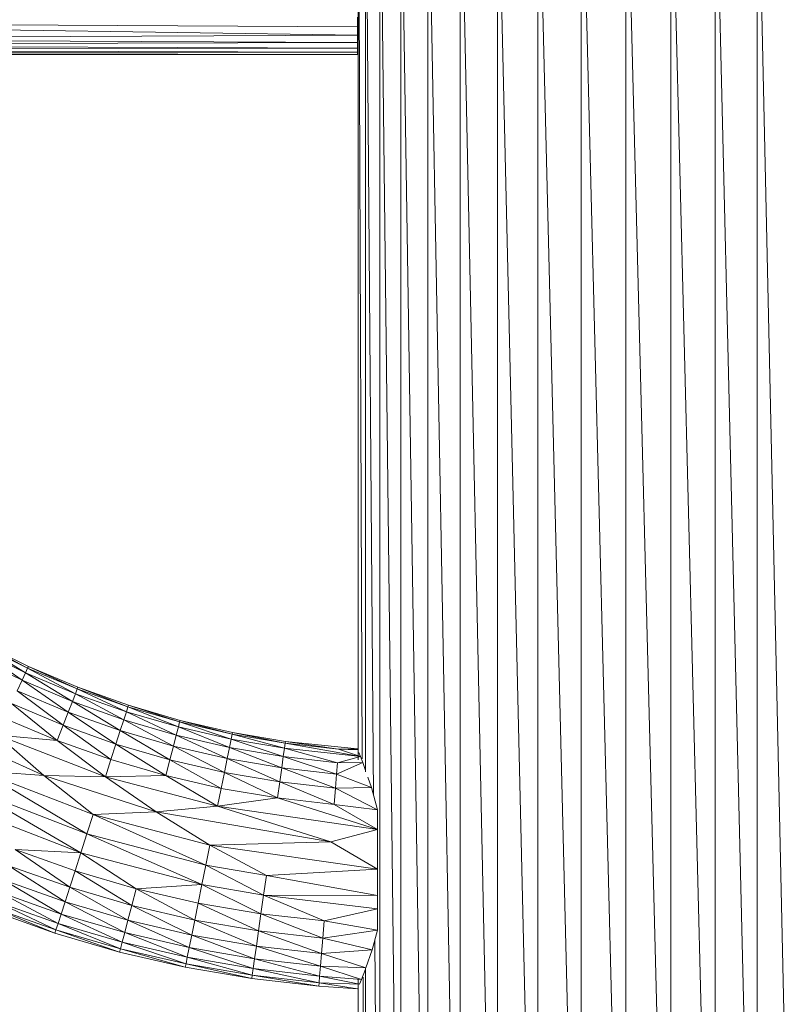
# Model space of a CAD drawing. Units: inches. Extents: x 18 to 7276, y 5 to 5137.
# Drawn here: x 5520 to 5712, y 3076 to 3322 of the extents above; entities that cross this region are included whole.
import ezdxf

# ---------------------------------------------------------------- set-up
doc = ezdxf.new("R2010")
doc.units = ezdxf.units.IN
doc.header["$MEASUREMENT"] = 0

# ---------------------------------------------------------------- blocks, each defined once
blk = doc.blocks.new('4008_DWG-628015-East')
at = {"lineweight": 9}
for p, q in [((-10333.68, -107.34), (-10333.68, 129.89)), ((-10333.68, 129.89), (-10332.7, -107.11)), ((-10329.87, -116.28), (-10331.87, 129.89)), ((-10331.87, 129.89), (-10331.87, -110.35)), ((-10328.3, -310.11), (-10328.3, 129.89)), ((-10328.3, 129.89), (-10323.07, -310.11)), ((-10323.07, -310.11), (-10323.07, 129.89)), ((-10316.3, -310.11), (-10323.07, 129.89)), ((-10316.3, -310.11), (-10316.3, 129.89)), ((-10316.3, 129.89), (-10308.17, -310.11)), ((-10298.9, -310.11), (-10308.17, 129.89)), ((-10308.17, -310.11), (-10308.17, 129.89)), ((-10288.73, -310.11), (-10298.9, 129.89)), ((-10298.9, 129.89), (-10298.9, -310.11)), ((-10277.9, -310.11), (-10288.73, 129.89)), ((-10288.73, 129.89), (-10288.73, -310.11)), ((-10266.72, -310.11), (-10277.9, 129.89)), ((-10277.9, 129.89), (-10277.9, -310.11)), ((-10266.72, -310.11), (-10266.72, 129.89)), ((-10255.47, -310.11), (-10266.72, 129.89)), ((-10255.47, -310.11), (-10255.47, 129.89)), ((-10255.47, 129.89), (-10244.43, -310.11)), ((-10233.89, -310.11), (-10244.43, 129.89)), ((-10244.43, 129.89), (-10244.43, -310.11)), ((-10233.89, -310.11), (-10233.89, 129.89)), ((-10233.89, 129.89), (-10224.14, -310.11)), ((-10333.9, 73.82), (-10551.43, 77.08)), ((-10551.43, 77.08), (-10333.9, 75.93)), ((-10333.9, 78.3), (-10333.9, 75.93)), ((-10333.9, 73.82), (-10333.9, 75.93)), ((-10548.87, 72.88), (-10333.9, 73.82)), ((-10333.9, 72.02), (-10548.87, 72.88)), ((-10547.71, 71.27), (-10333.9, 72.02)), ((-10333.9, 72.02), (-10333.9, 73.82)), ((-10333.9, 70.6), (-10333.9, 72.02)), ((-10333.9, 70.6), (-10547.71, 71.27)), ((-10546.78, 70.04), (-10333.9, 70.6)), ((-10546.78, 70.04), (-10333.9, 69.59)), ((-10546.14, 69.25), (-10333.9, 69.59)), ((-10333.9, 69.02), (-10546.14, 69.25)), ((-10545.86, 68.9), (-10333.9, 69.02)), ((-10333.9, 70.6), (-10333.9, 69.59)), ((-10333.9, 69.02), (-10333.9, 69.59)), ((-10416.38, -84.42), (-10428.47, -78.49)), ((-10416.91, -85.58), (-10428.47, -78.49)), ((-10416.2, -84.02), (-10428.27, -78.11)), ((-10416.38, -84.42), (-10428.27, -78.11)), ((-10417.78, -87.49), (-10429.07, -79.63)), ((-10429.07, -79.63), (-10416.91, -85.58)), ((-10417.78, -87.49), (-10430.04, -81.48)), ((-10417.78, -87.49), (-10416.91, -85.58)), ((-10416.38, -84.42), (-10416.91, -85.58)), ((-10404.43, -90.83), (-10416.91, -85.58)), ((-10416.91, -85.58), (-10405.19, -92.79)), ((-10416.38, -84.42), (-10416.2, -84.02)), ((-10403.97, -89.64), (-10416.38, -84.42)), ((-10404.43, -90.83), (-10416.38, -84.42)), ((-10403.81, -89.24), (-10416.2, -84.02)), ((-10403.97, -89.64), (-10416.2, -84.02)), ((-10418.96, -90.09), (-10417.78, -87.49)), ((-10406.22, -95.45), (-10417.78, -87.49)), ((-10417.78, -87.49), (-10405.19, -92.79)), ((-10407.49, -98.73), (-10418.96, -90.09)), ((-10418.96, -90.09), (-10406.22, -95.45)), ((-10404.43, -90.83), (-10405.19, -92.79)), ((-10403.97, -89.64), (-10404.43, -90.83)), ((-10391.68, -95.36), (-10404.43, -90.83)), ((-10404.43, -90.83), (-10392.32, -97.36)), ((-10403.97, -89.64), (-10403.81, -89.24)), ((-10391.28, -94.14), (-10403.97, -89.64)), ((-10403.97, -89.64), (-10391.68, -95.36)), ((-10403.81, -89.24), (-10391.15, -93.73)), ((-10391.28, -94.14), (-10403.81, -89.24)), ((-10407.49, -98.73), (-10420.42, -93.29)), ((-10420.42, -93.29), (-10408.97, -102.54)), ((-10406.22, -95.45), (-10405.19, -92.79)), ((-10392.32, -97.36), (-10405.19, -92.79)), ((-10405.19, -92.79), (-10393.2, -100.07)), ((-10407.49, -98.73), (-10406.22, -95.45)), ((-10406.22, -95.45), (-10393.2, -100.07)), ((-10406.22, -95.45), (-10394.28, -103.42)), ((-10391.68, -95.36), (-10392.32, -97.36)), ((-10391.28, -94.14), (-10391.68, -95.36)), ((-10391.68, -95.36), (-10379.21, -101.18)), ((-10391.68, -95.36), (-10378.68, -99.15)), ((-10391.28, -94.14), (-10391.15, -93.73)), ((-10391.28, -94.14), (-10378.36, -97.91)), ((-10391.28, -94.14), (-10378.68, -99.15)), ((-10378.25, -97.5), (-10391.15, -93.73)), ((-10391.15, -93.73), (-10378.36, -97.91)), ((-10408.97, -102.54), (-10422.11, -97.01)), ((-10392.32, -97.36), (-10393.2, -100.07)), ((-10379.21, -101.18), (-10392.32, -97.36)), ((-10392.32, -97.36), (-10379.93, -103.94)), ((-10378.36, -97.91), (-10378.68, -99.15)), ((-10378.25, -97.5), (-10378.36, -97.91)), ((-10378.36, -97.91), (-10365.24, -100.94)), ((-10378.36, -97.91), (-10365.49, -102.2)), ((-10378.25, -97.5), (-10365.15, -100.52)), ((-10378.25, -97.5), (-10365.24, -100.94)), ((-10412.37, -111.32), (-10439.29, -99.07)), ((-10407.49, -98.73), (-10408.97, -102.54)), ((-10407.49, -98.73), (-10395.54, -107.31)), ((-10407.49, -98.73), (-10394.28, -103.42)), ((-10393.2, -100.07), (-10394.28, -103.42)), ((-10393.2, -100.07), (-10380.82, -107.35)), ((-10393.2, -100.07), (-10379.93, -103.94)), ((-10379.21, -101.18), (-10378.68, -99.15)), ((-10365.9, -104.25), (-10378.68, -99.15)), ((-10378.68, -99.15), (-10365.49, -102.2)), ((-10365.24, -100.94), (-10365.15, -100.52)), ((-10351.91, -102.78), (-10365.15, -100.52)), ((-10352.39, -103.13), (-10365.15, -100.52)), ((-10412.37, -111.32), (-10423.99, -101.15)), ((-10423.99, -101.15), (-10408.97, -102.54)), ((-10423.99, -101.15), (-10396.93, -111.64)), ((-10395.54, -107.31), (-10408.97, -102.54)), ((-10408.97, -102.54), (-10396.93, -111.64)), ((-10379.21, -101.18), (-10379.93, -103.94)), ((-10366.46, -107.05), (-10379.21, -101.18)), ((-10365.9, -104.25), (-10379.21, -101.18)), ((-10365.9, -104.25), (-10365.49, -102.2)), ((-10365.24, -100.94), (-10365.49, -102.2)), ((-10352.15, -104.48), (-10365.49, -102.2)), ((-10352.44, -106.56), (-10365.49, -102.2)), ((-10351.97, -103.21), (-10365.24, -100.94)), ((-10352.15, -104.48), (-10365.24, -100.94)), ((-10351.97, -103.21), (-10352.15, -104.48)), ((-10351.97, -103.21), (-10351.91, -102.78)), ((-10338.59, -104.72), (-10351.97, -103.21)), ((-10351.97, -103.21), (-10333.14, -106.5)), ((-10333.9, -104.64), (-10351.91, -102.78)), ((-10338.59, -104.72), (-10351.91, -102.78)), ((-10395.54, -107.31), (-10394.28, -103.42)), ((-10381.85, -111.3), (-10394.28, -103.42)), ((-10380.82, -107.35), (-10394.28, -103.42)), ((-10380.82, -107.35), (-10379.93, -103.94)), ((-10366.46, -107.05), (-10379.93, -103.94)), ((-10367.16, -110.5), (-10379.93, -103.94)), ((-10366.46, -107.05), (-10365.9, -104.25)), ((-10352.84, -109.38), (-10365.9, -104.25)), ((-10365.9, -104.25), (-10352.44, -106.56)), ((-10352.15, -104.48), (-10352.44, -106.56)), ((-10333.14, -106.5), (-10352.15, -104.48)), ((-10338.87, -108.09), (-10352.15, -104.48)), ((-10338.59, -104.72), (-10333.9, -104.64)), ((-10338.59, -104.71), (-10333.84, -104.8)), ((-10338.59, -104.72), (-10333.14, -106.5)), ((-10338.59, -104.72), (-10333.79, -104.9)), ((-10333.84, -104.8), (-10335.36, -104.66)), ((-10333.84, -104.8), (-10333.9, -104.64)), ((-10333.9, -104.64), (-10333.79, -104.9)), ((-10333.14, -106.5), (-10333.52, -105.57)), ((-10395.54, -107.31), (-10396.93, -111.64)), ((-10395.54, -107.31), (-10381.85, -111.3)), ((-10381.85, -111.3), (-10380.82, -107.35)), ((-10367.16, -110.5), (-10380.82, -107.35)), ((-10367.96, -114.51), (-10380.82, -107.35)), ((-10366.46, -107.05), (-10367.16, -110.5)), ((-10352.84, -109.38), (-10366.46, -107.05)), ((-10366.46, -107.05), (-10353.34, -112.86)), ((-10352.84, -109.38), (-10352.44, -106.56)), ((-10338.87, -108.09), (-10352.44, -106.56)), ((-10352.44, -106.56), (-10339.11, -110.93)), ((-10339.11, -110.93), (-10332.54, -108.05)), ((-10338.87, -108.09), (-10339.11, -110.93)), ((-10333.14, -106.5), (-10338.87, -108.09)), ((-10338.87, -108.09), (-10332.54, -108.05)), ((-10333.14, -106.5), (-10332.54, -108.05)), ((-10332.54, -108.05), (-10331.87, -110.02)), ((-10399.98, -121.07), (-10428.09, -110.17)), ((-10412.37, -111.32), (-10428.09, -110.17)), ((-10428.09, -110.17), (-10401.54, -125.91)), ((-10367.16, -110.5), (-10367.96, -114.51)), ((-10353.34, -112.86), (-10367.16, -110.5)), ((-10353.91, -116.91), (-10367.16, -110.5)), ((-10352.84, -109.38), (-10353.34, -112.86)), ((-10352.84, -109.38), (-10339.11, -110.93)), ((-10352.84, -109.38), (-10339.4, -114.43)), ((-10399.98, -121.07), (-10412.37, -111.32)), ((-10412.37, -111.32), (-10384.23, -120.41)), ((-10412.37, -111.32), (-10396.93, -111.64)), ((-10396.93, -111.64), (-10381.85, -111.3)), ((-10368.86, -118.96), (-10396.93, -111.64)), ((-10384.23, -120.41), (-10396.93, -111.64)), ((-10367.96, -114.51), (-10381.85, -111.3)), ((-10368.86, -118.96), (-10381.85, -111.3)), ((-10353.34, -112.86), (-10353.91, -116.91)), ((-10353.34, -112.86), (-10339.4, -114.43)), ((-10353.34, -112.86), (-10339.74, -118.51)), ((-10339.11, -110.93), (-10339.4, -114.43)), ((-10339.11, -110.93), (-10330.41, -114.27)), ((-10331.3, -111.68), (-10330.41, -114.27)), ((-10401.54, -125.91), (-10430.2, -114.8)), ((-10403.07, -130.64), (-10430.2, -114.8)), ((-10367.96, -114.51), (-10368.86, -118.96)), ((-10353.91, -116.91), (-10367.96, -114.51)), ((-10339.4, -114.43), (-10339.74, -118.51)), ((-10330.41, -114.27), (-10339.4, -114.43)), ((-10339.4, -114.43), (-10328.9, -119.91)), ((-10330.41, -114.27), (-10328.9, -119.91)), ((-10353.91, -116.91), (-10368.86, -118.96)), ((-10353.91, -116.91), (-10328.9, -124.77)), ((-10353.91, -116.91), (-10339.74, -118.51)), ((-10403.07, -130.64), (-10432.26, -119.33)), ((-10399.98, -121.07), (-10384.23, -120.41)), ((-10368.86, -118.96), (-10384.23, -120.41)), ((-10340.53, -127.89), (-10384.23, -120.41)), ((-10384.23, -120.41), (-10370.81, -128.68)), ((-10368.86, -118.96), (-10340.53, -127.89)), ((-10368.86, -118.96), (-10328.9, -124.77)), ((-10328.9, -124.77), (-10339.74, -118.51)), ((-10339.74, -118.51), (-10328.9, -119.91)), ((-10328.9, -124.77), (-10328.9, -119.91)), ((-10399.98, -121.07), (-10401.54, -125.91)), ((-10399.98, -121.07), (-10370.81, -128.68)), ((-10399.98, -121.07), (-10371.81, -133.67)), ((-10340.53, -127.89), (-10328.9, -124.77)), ((-10328.9, -134.7), (-10328.9, -124.77)), ((-10401.54, -125.91), (-10403.07, -130.64)), ((-10372.79, -138.54), (-10401.54, -125.91)), ((-10401.54, -125.91), (-10371.81, -133.67)), ((-10340.53, -127.89), (-10370.81, -128.68)), ((-10340.53, -127.89), (-10328.9, -134.7)), ((-10403.07, -130.64), (-10419.53, -129.8)), ((-10405.86, -139.25), (-10419.53, -129.8)), ((-10419.53, -129.8), (-10404.52, -135.13)), ((-10370.81, -128.68), (-10371.81, -133.67)), ((-10370.81, -128.68), (-10328.9, -134.7)), ((-10370.81, -128.68), (-10356.65, -136.26)), ((-10403.07, -130.64), (-10404.52, -135.13)), ((-10372.79, -138.54), (-10403.07, -130.64)), ((-10389.23, -139.59), (-10403.07, -130.64)), ((-10405.86, -139.25), (-10421.1, -133.84)), ((-10421.1, -133.84), (-10407.03, -142.89)), ((-10405.86, -139.25), (-10404.52, -135.13)), ((-10389.23, -139.59), (-10404.52, -135.13)), ((-10390.33, -143.79), (-10404.52, -135.13)), ((-10372.79, -138.54), (-10371.81, -133.67)), ((-10357.35, -141.18), (-10371.81, -133.67)), ((-10371.81, -133.67), (-10356.65, -136.26)), ((-10328.9, -134.7), (-10356.65, -136.26)), ((-10328.9, -141.29), (-10328.9, -134.7)), ((-10408.01, -145.93), (-10422.48, -137.41)), ((-10407.03, -142.89), (-10422.48, -137.41)), ((-10357.35, -141.18), (-10356.65, -136.26)), ((-10328.9, -141.29), (-10356.65, -136.26)), ((-10405.86, -139.25), (-10407.03, -142.89)), ((-10390.33, -143.79), (-10405.86, -139.25)), ((-10391.29, -147.48), (-10405.86, -139.25)), ((-10389.23, -139.59), (-10390.33, -143.79)), ((-10372.79, -138.54), (-10389.23, -139.59)), ((-10373.71, -143.17), (-10389.23, -139.59)), ((-10389.23, -139.59), (-10374.57, -147.42)), ((-10373.71, -143.17), (-10372.79, -138.54)), ((-10372.79, -138.54), (-10357.35, -141.18)), ((-10372.79, -138.54), (-10358.02, -145.86)), ((-10408.78, -148.29), (-10424.53, -142.7)), ((-10424.53, -142.7), (-10409.3, -149.91)), ((-10408.78, -148.29), (-10423.63, -140.39)), ((-10423.63, -140.39), (-10408.01, -145.93)), ((-10357.35, -141.18), (-10358.02, -145.86)), ((-10328.9, -141.29), (-10357.35, -141.18)), ((-10357.35, -141.18), (-10328.9, -144.65)), ((-10357.35, -141.18), (-10342.19, -147.64)), ((-10328.9, -141.29), (-10328.9, -144.65)), ((-10425.45, -145.08), (-10409.56, -150.72)), ((-10409.56, -150.72), (-10425.45, -145.08)), ((-10409.56, -150.72), (-10425.14, -144.28)), ((-10409.3, -149.91), (-10425.14, -144.28)), ((-10408.01, -145.93), (-10407.03, -142.89)), ((-10392.1, -150.57), (-10407.03, -142.89)), ((-10391.29, -147.48), (-10407.03, -142.89)), ((-10390.33, -143.79), (-10391.29, -147.48)), ((-10374.57, -147.42), (-10390.33, -143.79)), ((-10390.33, -143.79), (-10375.32, -151.17)), ((-10373.71, -143.17), (-10374.57, -147.42)), ((-10373.71, -143.17), (-10358.02, -145.86)), ((-10373.71, -143.17), (-10358.62, -150.15)), ((-10328.9, -144.65), (-10342.19, -147.64)), ((-10328.9, -144.65), (-10328.9, -149.93)), ((-10408.78, -148.29), (-10408.01, -145.93)), ((-10392.1, -150.57), (-10408.01, -145.93)), ((-10392.73, -152.98), (-10408.01, -145.93)), ((-10392.1, -150.57), (-10391.29, -147.48)), ((-10375.95, -154.3), (-10391.29, -147.48)), ((-10375.32, -151.17), (-10391.29, -147.48)), ((-10374.57, -147.42), (-10375.32, -151.17)), ((-10374.57, -147.42), (-10359.16, -153.93)), ((-10374.57, -147.42), (-10358.62, -150.15)), ((-10358.02, -145.86), (-10358.62, -150.15)), ((-10342.55, -151.96), (-10358.02, -145.86)), ((-10342.19, -147.64), (-10358.02, -145.86)), ((-10342.55, -151.96), (-10342.19, -147.64)), ((-10342.19, -147.64), (-10328.9, -149.93)), ((-10409.56, -150.72), (-10409.3, -149.91)), ((-10408.78, -148.29), (-10409.3, -149.91)), ((-10393.37, -155.45), (-10409.3, -149.91)), ((-10393.16, -154.62), (-10409.3, -149.91)), ((-10408.78, -148.29), (-10392.73, -152.98)), ((-10408.78, -148.29), (-10393.16, -154.62)), ((-10359.16, -153.93), (-10358.62, -150.15)), ((-10342.87, -155.77), (-10358.62, -150.15)), ((-10342.55, -151.96), (-10358.62, -150.15)), ((-10342.55, -151.96), (-10328.9, -149.93)), ((-10330.23, -154.88), (-10328.9, -149.93)), ((-10393.37, -155.45), (-10409.56, -150.72)), ((-10409.56, -150.72), (-10393.37, -155.45)), ((-10392.1, -150.57), (-10392.73, -152.98)), ((-10375.95, -154.3), (-10392.1, -150.57)), ((-10392.1, -150.57), (-10376.44, -156.73)), ((-10375.95, -154.3), (-10375.32, -151.17)), ((-10375.32, -151.17), (-10359.16, -153.93)), ((-10375.32, -151.17), (-10359.61, -157.1)), ((-10342.87, -155.77), (-10342.55, -151.96)), ((-10330.23, -154.88), (-10342.55, -151.96)), ((-10328.3, -310.11), (-10329.58, -152.45)), ((-10393.37, -155.45), (-10393.16, -154.62)), ((-10392.73, -152.98), (-10393.16, -154.62)), ((-10376.94, -159.24), (-10393.16, -154.62)), ((-10393.16, -154.62), (-10376.77, -158.39)), ((-10376.44, -156.73), (-10392.73, -152.98)), ((-10392.73, -152.98), (-10376.77, -158.39)), ((-10375.95, -154.3), (-10376.44, -156.73)), ((-10375.95, -154.3), (-10359.96, -159.55)), ((-10375.95, -154.3), (-10359.61, -157.1)), ((-10359.16, -153.93), (-10359.61, -157.1)), ((-10342.87, -155.77), (-10359.16, -153.93)), ((-10343.14, -158.95), (-10359.16, -153.93)), ((-10330.23, -154.88), (-10342.87, -155.77)), ((-10330.23, -154.88), (-10331.76, -159.41)), ((-10376.94, -159.24), (-10393.37, -155.45)), ((-10376.94, -159.24), (-10393.37, -155.45)), ((-10376.44, -156.73), (-10376.77, -158.39)), ((-10376.44, -156.73), (-10360.2, -161.23)), ((-10376.44, -156.73), (-10359.96, -159.55)), ((-10359.96, -159.55), (-10359.61, -157.1)), ((-10343.35, -161.43), (-10359.61, -157.1)), ((-10343.14, -158.95), (-10359.61, -157.1)), ((-10342.87, -155.77), (-10343.14, -158.95)), ((-10342.87, -155.77), (-10331.76, -159.41)), ((-10376.94, -159.24), (-10376.77, -158.39)), ((-10360.32, -162.08), (-10376.94, -159.24)), ((-10360.32, -162.08), (-10376.94, -159.24)), ((-10360.2, -161.23), (-10376.77, -158.39)), ((-10360.32, -162.08), (-10376.77, -158.39)), ((-10360.2, -161.23), (-10359.96, -159.55)), ((-10343.49, -163.12), (-10359.96, -159.55)), ((-10359.96, -159.55), (-10343.35, -161.43)), ((-10343.35, -161.43), (-10343.14, -158.95)), ((-10331.76, -159.41), (-10343.14, -158.95)), ((-10332.87, -162.29), (-10343.14, -158.95)), ((-10331.87, -159.7), (-10332.87, -162.29)), ((-10331.87, -159.37), (-10331.87, -310.11)), ((-10360.2, -161.23), (-10360.32, -162.08)), ((-10343.56, -163.97), (-10360.32, -162.08)), ((-10343.56, -163.97), (-10360.32, -162.08)), ((-10343.49, -163.12), (-10360.2, -161.23)), ((-10360.2, -161.23), (-10343.56, -163.97)), ((-10343.49, -163.12), (-10343.35, -161.43)), ((-10343.35, -161.43), (-10332.87, -162.29)), ((-10343.35, -161.43), (-10333.35, -163.45)), ((-10333.68, -310.11), (-10333.68, -162.18)), ((-10332.87, -162.29), (-10333.35, -163.45)), ((-10332.48, -161.73), (-10331.87, -310.11)), ((-10343.49, -163.12), (-10343.56, -163.97)), ((-10343.56, -163.97), (-10333.85, -164.62)), ((-10343.56, -163.97), (-10333.85, -164.62)), ((-10343.49, -163.12), (-10333.35, -163.45)), ((-10343.49, -163.12), (-10333.85, -164.62))]:
    blk.add_line(p, q, dxfattribs=at)

msp = doc.modelspace()

# ---------------------------------------------------------------- block references
at = {"lineweight": 9}
msp.add_blockref('4008_DWG-628015-East', (15938.29, 3244), dxfattribs=at)

doc.saveas('drawing.dxf')
